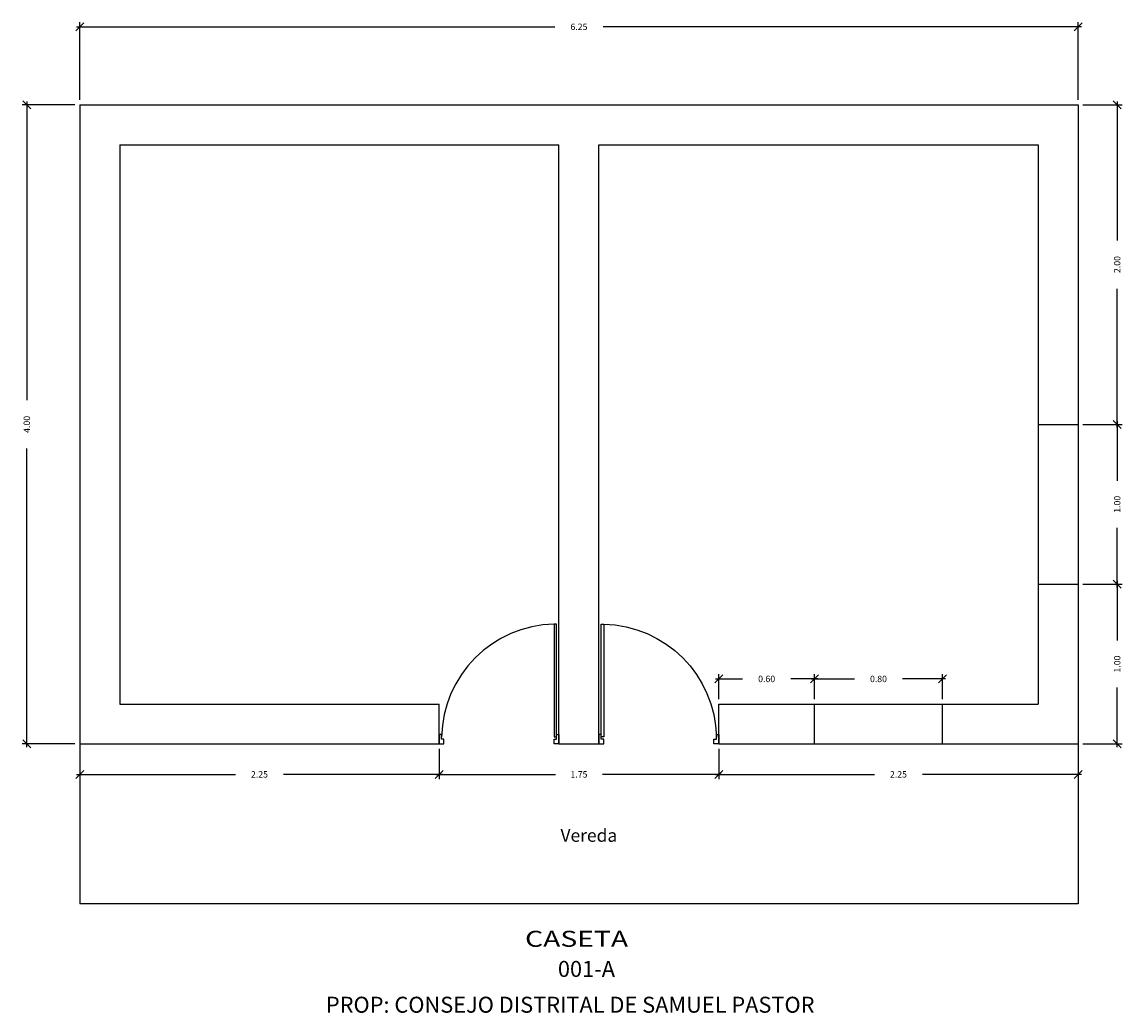
# Model space of a CAD drawing. Units: millimetres. Extents: x 1224.6 to 1298.8, y 1633.3 to 1642.4.
# Drawn here: x 1262.7 to 1269.6, y 1633.8 to 1640 of the extents above; entities that cross this region are included whole.
import ezdxf

# ---------------------------------------------------------------- set-up
doc = ezdxf.new("R2010")
doc.units = ezdxf.units.MM
for name, color, linetype in [('1-Textos', 4, 'Continuous'), ('BARANDAS', 12, 'Continuous'), ('cotas', 8, 'Continuous'), ('Muro', 3, 'Continuous')]:
    doc.layers.add(name, color=color, linetype=linetype)
doc.styles.add('ARIAL', font='ARIAL.TTF', dxfattribs={"height": 0.1})
doc.styles.get("Standard").update_dxf_attribs({"font": 'simplex.shx'})
doc.dimstyles.get("Standard").update_dxf_attribs({"dimtxt": 0.04, "dimasz": 0.05, "dimexe": 0.03, "dimexo": 0.03, "dimgap": 0.09, "dimtad": 0, "dimtih": 1, "dimtoh": 1, "dimzin": 0, "dimdsep": 46, "dimtxsty": 'Standard', "dimblk": 'OBLIQUE', "dimcen": 0.09, "dimdle": 0.02, "dimadec": 0, "dimazin": 0, "dimtfac": 1, "dimtofl": 0, "dimtmove": 0, "dimatfit": 3, "dimfxl": 0, "dimtolj": 1, "dimtzin": 0, "dimarcsym": 0})

# ---------------------------------------------------------------- blocks, each defined once
blk = doc.blocks.new('puertas')
blk.add_lwpolyline([(-0.02, 0.96), (-0.04, 0.96), (-0.04, 0.02), (-0.02, 0.02)], close=True)
at = {"layer": 'BARANDAS'}
for points in [[(-0.96, 0), (-0.98, 0), (-0.98, 0.04), (-1, 0.04), (-1, -0.04), (-0.96, -0.04)], [(-0.04, 0), (-0.02, 0), (-0.02, 0.04), (0, 0.04), (0, -0.04), (-0.04, -0.04)]]:
    blk.add_lwpolyline(points, close=True, dxfattribs=at)
blk.add_arc((-0.0195, -0.0004), 0.9606, 91.22194, 178.95017, dxfattribs=at)
blk = doc.blocks.new('_Oblique')
at = {"color": 0, "linetype": 'ByBlock', "lineweight": -2}
blk.add_line((-0.5, -0.5), (0.5, 0.5), dxfattribs=at)
blk = doc.blocks.new('*D16')
at = {"layer": 'cotas', "color": 0, "lineweight": -2}
for p, q in [((1263.0891, 1639.9238), (1266.0832, 1639.9238)), ((1263.1091, 1639.4661), (1263.1091, 1639.9538)), ((1269.3791, 1639.9238), (1266.3851, 1639.9238)), ((1269.3591, 1639.4661), (1269.3591, 1639.9538))]:
    blk.add_line(p, q, dxfattribs=at)
at = {"layer": 'Defpoints', "color": 0}
for p in [(1269.3591, 1639.9238), (1263.1091, 1639.4361), (1269.3591, 1639.4361)]:
    blk.add_point(p, dxfattribs=at)
at = {"layer": 'cotas', "color": 0, "lineweight": -2, "xscale": 0.05, "yscale": 0.05, "zscale": 0.05, "rotation": 180}
blk.add_blockref('_Oblique', (1263.1091, 1639.9238), dxfattribs=at)
at = {"layer": 'cotas', "color": 0, "lineweight": -2, "xscale": 0.05, "yscale": 0.05, "zscale": 0.05}
blk.add_blockref('_Oblique', (1269.3591, 1639.9238), dxfattribs=at)
at = {"layer": 'cotas', "color": 0, "insert": (1266.2341, 1639.9238), "char_height": 0.04, "attachment_point": 5}
blk.add_mtext('\\A1;6.25', dxfattribs=at)
blk = doc.blocks.new('*D17')
at = {"layer": 'cotas', "color": 0, "lineweight": -2}
for p, q in [((1263.0791, 1639.4361), (1262.7477, 1639.4361)), ((1262.7777, 1639.4561), (1262.7777, 1637.5871)), ((1262.7777, 1635.4161), (1262.7777, 1637.2851)), ((1263.0791, 1635.4361), (1262.7477, 1635.4361))]:
    blk.add_line(p, q, dxfattribs=at)
at = {"layer": 'Defpoints', "color": 0}
for p in [(1262.7777, 1639.4361), (1263.1091, 1639.4361), (1263.1091, 1635.4361)]:
    blk.add_point(p, dxfattribs=at)
at = {"layer": 'cotas', "color": 0, "lineweight": -2, "xscale": 0.05, "yscale": 0.05, "zscale": 0.05}
for p, rotation in [((1262.7777, 1639.4361), 90), ((1262.7777, 1635.4361), 270)]:
    blk.add_blockref('_Oblique', p, dxfattribs=dict(at, rotation=rotation))
at = {"layer": 'cotas', "color": 0, "insert": (1262.7777, 1637.4361), "char_height": 0.04, "attachment_point": 5, "rotation": 90}
blk.add_mtext('\\A1;4.00', dxfattribs=at)
blk = doc.blocks.new('*D18')
at = {"layer": 'cotas', "color": 0, "lineweight": -2}
for p, q in [((1269.3891, 1639.4361), (1269.6334, 1639.4361)), ((1269.6034, 1639.4561), (1269.6034, 1638.5871)), ((1269.6034, 1637.4161), (1269.6034, 1638.2851)), ((1269.3891, 1637.4361), (1269.6334, 1637.4361))]:
    blk.add_line(p, q, dxfattribs=at)
at = {"layer": 'Defpoints', "color": 0}
for p in [(1269.3591, 1639.4361), (1269.3591, 1637.4361), (1269.6034, 1637.4361)]:
    blk.add_point(p, dxfattribs=at)
at = {"layer": 'cotas', "color": 0, "lineweight": -2, "xscale": 0.05, "yscale": 0.05, "zscale": 0.05}
for p, rotation in [((1269.6034, 1639.4361), 90), ((1269.6034, 1637.4361), 270)]:
    blk.add_blockref('_Oblique', p, dxfattribs=dict(at, rotation=rotation))
at = {"layer": 'cotas', "color": 0, "insert": (1269.6034, 1638.4361), "char_height": 0.04, "attachment_point": 5, "rotation": 90}
blk.add_mtext('\\A1;2.00', dxfattribs=at)
blk = doc.blocks.new('*D19')
at = {"layer": 'cotas', "color": 0, "lineweight": -2}
for p, q in [((1269.3891, 1637.4361), (1269.6334, 1637.4361)), ((1269.6034, 1637.4561), (1269.6034, 1637.0832)), ((1269.6034, 1636.4161), (1269.6034, 1636.789)), ((1269.3891, 1636.4361), (1269.6334, 1636.4361))]:
    blk.add_line(p, q, dxfattribs=at)
at = {"layer": 'Defpoints', "color": 0}
for p in [(1269.3591, 1637.4361), (1269.3591, 1636.4361), (1269.6034, 1636.4361)]:
    blk.add_point(p, dxfattribs=at)
at = {"layer": 'cotas', "color": 0, "lineweight": -2, "xscale": 0.05, "yscale": 0.05, "zscale": 0.05}
for p, rotation in [((1269.6034, 1637.4361), 90), ((1269.6034, 1636.4361), 270)]:
    blk.add_blockref('_Oblique', p, dxfattribs=dict(at, rotation=rotation))
at = {"layer": 'cotas', "color": 0, "insert": (1269.6034, 1636.9361), "char_height": 0.04, "attachment_point": 5, "rotation": 90}
blk.add_mtext('\\A1;1.00', dxfattribs=at)
blk = doc.blocks.new('*D20')
at = {"layer": 'cotas', "color": 0, "lineweight": -2}
for p, q in [((1269.3891, 1636.4361), (1269.6334, 1636.4361)), ((1269.6034, 1636.4561), (1269.6034, 1636.0832)), ((1269.6034, 1635.4161), (1269.6034, 1635.789)), ((1269.3891, 1635.4361), (1269.6334, 1635.4361))]:
    blk.add_line(p, q, dxfattribs=at)
at = {"layer": 'Defpoints', "color": 0}
for p in [(1269.3591, 1636.4361), (1269.3591, 1635.4361), (1269.6034, 1635.4361)]:
    blk.add_point(p, dxfattribs=at)
at = {"layer": 'cotas', "color": 0, "lineweight": -2, "xscale": 0.05, "yscale": 0.05, "zscale": 0.05}
for p, rotation in [((1269.6034, 1636.4361), 90), ((1269.6034, 1635.4361), 270)]:
    blk.add_blockref('_Oblique', p, dxfattribs=dict(at, rotation=rotation))
at = {"layer": 'cotas', "color": 0, "insert": (1269.6034, 1635.9361), "char_height": 0.04, "attachment_point": 5, "rotation": 90}
blk.add_mtext('\\A1;1.00', dxfattribs=at)
blk = doc.blocks.new('*D21')
at = {"layer": 'cotas', "color": 0, "lineweight": -2}
for p, q in [((1267.1091, 1635.4061), (1267.1091, 1635.2159)), ((1269.3591, 1635.4061), (1269.3591, 1635.2159)), ((1267.0891, 1635.2459), (1268.0832, 1635.2459)), ((1269.3791, 1635.2459), (1268.3851, 1635.2459))]:
    blk.add_line(p, q, dxfattribs=at)
at = {"layer": 'Defpoints', "color": 0}
for p in [(1267.1091, 1635.4361), (1269.3591, 1635.4361), (1269.3591, 1635.2459)]:
    blk.add_point(p, dxfattribs=at)
at = {"layer": 'cotas', "color": 0, "lineweight": -2, "xscale": 0.05, "yscale": 0.05, "zscale": 0.05, "rotation": 180}
blk.add_blockref('_Oblique', (1267.1091, 1635.2459), dxfattribs=at)
at = {"layer": 'cotas', "color": 0, "lineweight": -2, "xscale": 0.05, "yscale": 0.05, "zscale": 0.05}
blk.add_blockref('_Oblique', (1269.3591, 1635.2459), dxfattribs=at)
at = {"layer": 'cotas', "color": 0, "insert": (1268.2341, 1635.2459), "char_height": 0.04, "attachment_point": 5}
blk.add_mtext('\\A1;2.25', dxfattribs=at)
blk = doc.blocks.new('*D22')
at = {"layer": 'cotas', "color": 0, "lineweight": -2}
for p, q in [((1267.1091, 1635.7161), (1267.1091, 1635.873)), ((1267.7091, 1635.7161), (1267.7091, 1635.873)), ((1267.0891, 1635.843), (1267.2582, 1635.843)), ((1267.7291, 1635.843), (1267.5601, 1635.843))]:
    blk.add_line(p, q, dxfattribs=at)
at = {"layer": 'Defpoints', "color": 0}
for p in [(1267.7091, 1635.843), (1267.1091, 1635.6861), (1267.7091, 1635.6861)]:
    blk.add_point(p, dxfattribs=at)
at = {"layer": 'cotas', "color": 0, "lineweight": -2, "xscale": 0.05, "yscale": 0.05, "zscale": 0.05, "rotation": 180}
blk.add_blockref('_Oblique', (1267.1091, 1635.843), dxfattribs=at)
at = {"layer": 'cotas', "color": 0, "lineweight": -2, "xscale": 0.05, "yscale": 0.05, "zscale": 0.05}
blk.add_blockref('_Oblique', (1267.7091, 1635.843), dxfattribs=at)
at = {"layer": 'cotas', "color": 0, "insert": (1267.4091, 1635.843), "char_height": 0.04, "attachment_point": 5}
blk.add_mtext('\\A1;0.60', dxfattribs=at)
blk = doc.blocks.new('*D23')
at = {"layer": 'cotas', "color": 0, "lineweight": -2}
for p, q in [((1267.7091, 1635.7161), (1267.7091, 1635.873)), ((1268.5091, 1635.7161), (1268.5091, 1635.873)), ((1267.6891, 1635.843), (1267.9582, 1635.843)), ((1268.5291, 1635.843), (1268.2601, 1635.843))]:
    blk.add_line(p, q, dxfattribs=at)
at = {"layer": 'Defpoints', "color": 0}
for p in [(1268.5091, 1635.843), (1267.7091, 1635.6861), (1268.5091, 1635.6861)]:
    blk.add_point(p, dxfattribs=at)
at = {"layer": 'cotas', "color": 0, "lineweight": -2, "xscale": 0.05, "yscale": 0.05, "zscale": 0.05, "rotation": 180}
blk.add_blockref('_Oblique', (1267.7091, 1635.843), dxfattribs=at)
at = {"layer": 'cotas', "color": 0, "lineweight": -2, "xscale": 0.05, "yscale": 0.05, "zscale": 0.05}
blk.add_blockref('_Oblique', (1268.5091, 1635.843), dxfattribs=at)
at = {"layer": 'cotas', "color": 0, "insert": (1268.1091, 1635.843), "char_height": 0.04, "attachment_point": 5}
blk.add_mtext('\\A1;0.80', dxfattribs=at)
blk = doc.blocks.new('*D24')
at = {"layer": 'cotas', "color": 0, "lineweight": -2}
for p, q in [((1265.3591, 1635.4061), (1265.3591, 1635.2159)), ((1267.1091, 1635.4061), (1267.1091, 1635.2159)), ((1265.3391, 1635.2459), (1266.087, 1635.2459)), ((1267.1291, 1635.2459), (1266.3813, 1635.2459))]:
    blk.add_line(p, q, dxfattribs=at)
at = {"layer": 'Defpoints', "color": 0}
for p in [(1265.3591, 1635.4361), (1267.1091, 1635.4361), (1265.3591, 1635.2459)]:
    blk.add_point(p, dxfattribs=at)
at = {"layer": 'cotas', "color": 0, "lineweight": -2, "xscale": 0.05, "yscale": 0.05, "zscale": 0.05, "rotation": 180}
blk.add_blockref('_Oblique', (1265.3591, 1635.2459), dxfattribs=at)
at = {"layer": 'cotas', "color": 0, "lineweight": -2, "xscale": 0.05, "yscale": 0.05, "zscale": 0.05}
blk.add_blockref('_Oblique', (1267.1091, 1635.2459), dxfattribs=at)
at = {"layer": 'cotas', "color": 0, "insert": (1266.2341, 1635.2459), "char_height": 0.04, "attachment_point": 5}
blk.add_mtext('\\A1;1.75', dxfattribs=at)
blk = doc.blocks.new('*D25')
at = {"layer": 'cotas', "color": 0, "lineweight": -2}
for p, q in [((1263.1091, 1635.4061), (1263.1091, 1635.2159)), ((1265.3591, 1635.4061), (1265.3591, 1635.2159)), ((1263.0891, 1635.2459), (1264.0832, 1635.2459)), ((1265.3791, 1635.2459), (1264.3851, 1635.2459))]:
    blk.add_line(p, q, dxfattribs=at)
at = {"layer": 'Defpoints', "color": 0}
for p in [(1263.1091, 1635.4361), (1265.3591, 1635.4361), (1263.1091, 1635.2459)]:
    blk.add_point(p, dxfattribs=at)
at = {"layer": 'cotas', "color": 0, "lineweight": -2, "xscale": 0.05, "yscale": 0.05, "zscale": 0.05, "rotation": 180}
blk.add_blockref('_Oblique', (1263.1091, 1635.2459), dxfattribs=at)
at = {"layer": 'cotas', "color": 0, "lineweight": -2, "xscale": 0.05, "yscale": 0.05, "zscale": 0.05}
blk.add_blockref('_Oblique', (1265.3591, 1635.2459), dxfattribs=at)
at = {"layer": 'cotas', "color": 0, "insert": (1264.2341, 1635.2459), "char_height": 0.04, "attachment_point": 5}
blk.add_mtext('\\A1;2.25', dxfattribs=at)

msp = doc.modelspace()

# ---------------------------------------------------------------- linework, layer by layer
for points in [[(1269.3591, 1635.4361), (1269.3591, 1634.4361), (1263.1091, 1634.4361)], [(1263.1091, 1635.4361), (1263.1091, 1634.4361)]]:
    msp.add_lwpolyline(points)
at = {"layer": 'Muro'}
for points in [[(1263.1091, 1639.4361), (1269.3591, 1639.4361)], [(1263.1091, 1639.4361), (1263.1091, 1635.4361)], [(1269.3591, 1639.4361), (1269.3591, 1635.4361)], [(1263.3591, 1639.1861), (1263.3591, 1635.6861)], [(1263.3591, 1639.1861), (1266.1091, 1639.1861)], [(1266.1091, 1635.4361), (1266.1091, 1639.1861)], [(1266.3591, 1635.4361), (1266.3591, 1639.1861)], [(1266.3591, 1639.1861), (1269.1091, 1639.1861)], [(1269.1091, 1639.1861), (1269.1091, 1635.6861)], [(1263.3591, 1635.6861), (1265.3591, 1635.6861)], [(1265.3591, 1635.4361), (1265.3591, 1635.6861)], [(1267.1091, 1635.4361), (1267.1091, 1635.6861)], [(1267.1091, 1635.6861), (1269.1091, 1635.6861)], [(1263.1091, 1635.4361), (1265.3591, 1635.4361)], [(1266.1091, 1635.4361), (1266.3591, 1635.4361)], [(1267.1091, 1635.4361), (1269.3591, 1635.4361)]]:
    msp.add_lwpolyline(points, dxfattribs=at)
at = {"layer": 'Muro', "color": 7}
for points in [[(1269.1091, 1637.4361), (1269.3591, 1637.4361)], [(1269.1091, 1636.4361), (1269.3591, 1636.4361)], [(1267.7091, 1635.4361), (1267.7091, 1635.6861)], [(1268.5091, 1635.4361), (1268.5091, 1635.6861)]]:
    msp.add_lwpolyline(points, dxfattribs=at)

# ---------------------------------------------------------------- block references
at = {"layer": 'BARANDAS', "yscale": 0.7499679101251786, "zscale": 0.7499679101255102}
for p, xscale in [((1266.1091, 1635.4661), 0.7499679101251786), ((1266.3591, 1635.4661), -0.7499679101251786)]:
    msp.add_blockref('puertas', p, dxfattribs=dict(at, xscale=xscale))

# ---------------------------------------------------------------- texts
at = {"layer": '1-Textos', "color": 7}
msp.add_text('Vereda', height=0.08, dxfattribs=at).set_placement((1266.1185, 1634.8239))
at = {"layer": '1-Textos', "style": 'ARIAL', "width": 1.3}
msp.add_text('CASETA', height=0.1, dxfattribs=at).set_placement((1265.8967, 1634.1669))
at = {"layer": '1-Textos', "style": 'ARIAL'}
msp.add_text('001-A', height=0.1, dxfattribs=at).set_placement((1266.1022, 1633.9784))
at = {"layer": '1-Textos', "color": 6, "style": 'ARIAL'}
msp.add_text('PROP: CONSEJO DISTRITAL DE SAMUEL PASTOR', height=0.1, dxfattribs=at).set_placement((1264.6499, 1633.7543))

# ---------------------------------------------------------------- dimensions: what is measured, and where the dimension line sits
at = {"layer": 'cotas'}
for base, p1, p2, picture, middle in [((1269.3591, 1639.9238), (1263.1091, 1639.4361), (1269.3591, 1639.4361), '*D16', (1266.2341, 1639.9238)), ((1267.7091, 1635.843), (1267.1091, 1635.6861), (1267.7091, 1635.6861), '*D22', (1267.4091, 1635.843)), ((1269.3591, 1635.2459), (1267.1091, 1635.4361), (1269.3591, 1635.4361), '*D21', (1268.2341, 1635.2459))]:
    dim = msp.add_linear_dim(base=base, p1=p1, p2=p2, dimstyle='Standard', dxfattribs=at)
    dim.commit()
    dim.dimension.update_dxf_attribs({"geometry": picture, "text_midpoint": middle})
for base, p1, p2, picture, middle in [((1262.7777, 1639.4361), (1263.1091, 1635.4361), (1263.1091, 1639.4361), '*D17', (1262.7777, 1637.4361)), ((1269.6034, 1637.4361), (1269.3591, 1639.4361), (1269.3591, 1637.4361), '*D18', (1269.6034, 1638.4361)), ((1269.6034, 1636.4361), (1269.3591, 1637.4361), (1269.3591, 1636.4361), '*D19', (1269.6034, 1636.9361)), ((1269.6034, 1635.4361), (1269.3591, 1636.4361), (1269.3591, 1635.4361), '*D20', (1269.6034, 1635.9361))]:
    dim = msp.add_linear_dim(base=base, p1=p1, p2=p2, angle=90, dimstyle='Standard', override={"dimtih": 0}, dxfattribs=at)
    dim.commit()
    dim.dimension.update_dxf_attribs({"geometry": picture, "text_midpoint": middle})
for base, p1, p2, picture, middle in [((1268.5091, 1635.843), (1267.7091, 1635.6861), (1268.5091, 1635.6861), '*D23', (1268.1091, 1635.843)), ((1263.1091, 1635.2459), (1265.3591, 1635.4361), (1263.1091, 1635.4361), '*D25', (1264.2341, 1635.2459)), ((1265.3591, 1635.2459), (1267.1091, 1635.4361), (1265.3591, 1635.4361), '*D24', (1266.2341, 1635.2459))]:
    dim = msp.add_linear_dim(base=base, p1=p1, p2=p2, dimstyle='Standard', override={"dimtmove": 1}, dxfattribs=at)
    dim.commit()
    dim.dimension.update_dxf_attribs({"geometry": picture, "text_midpoint": middle})

doc.saveas('drawing.dxf')
